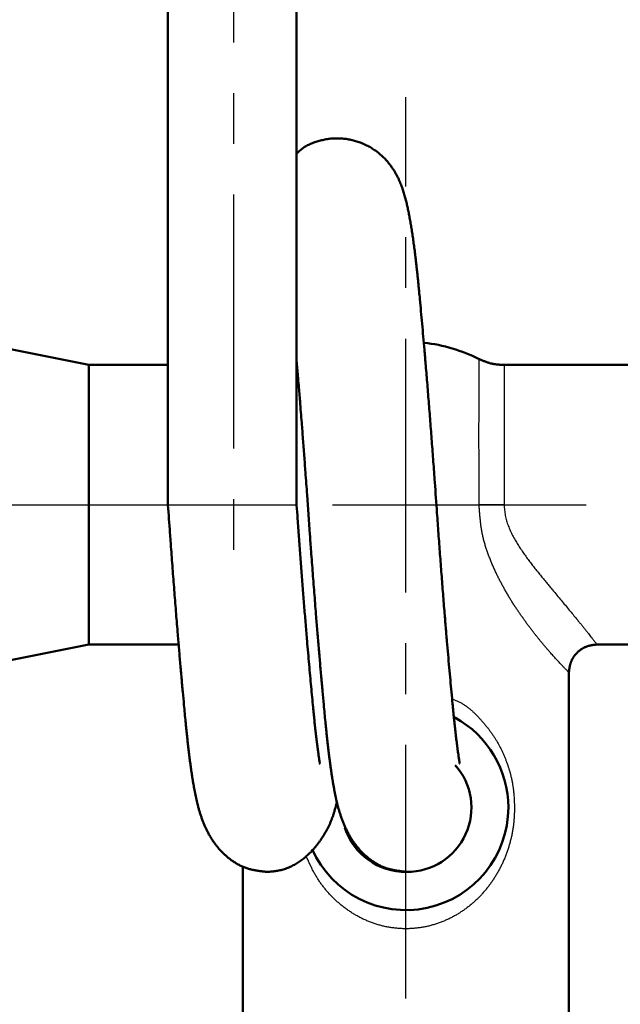
# Model space of a CAD drawing. Units: millimetres. Extents: x -384 to 12, y -7 to 286.
# Drawn here: x -295 to -283, y 195 to 216 of the extents above; entities that cross this region are included whole.
import ezdxf

# ---------------------------------------------------------------- set-up
doc = ezdxf.new("R2010")
doc.units = ezdxf.units.MM
doc.header["$LTSCALE"] = 0.171582
doc.linetypes.add('CENTER', pattern=[50.8, 31.75, -6.35, 6.35, -6.35])
doc.layers.add('0001_01', color=7, linetype='Continuous')
doc.styles.get("Standard").update_dxf_attribs({"font": 'txt', "bigfont": 'extfont2'})
doc.dimstyles.get("Standard").update_dxf_attribs({"dimtxt": 2.5, "dimasz": 2.5, "dimexe": 1.25, "dimexo": 0.625, "dimtad": 1, "dimzin": 0, "dimdsep": 46, "dimtxsty": 'Standard', "dimcen": 2.5, "dimadec": 0, "dimazin": 0, "dimtfac": 0.75, "dimtmove": 0, "dimatfit": 3, "dimfxl": 1, "dimarcsym": 0})

# ---------------------------------------------------------------- blocks, each defined once
blk = doc.blocks.new('_OPEN30')
at = {"color": 0, "linetype": 'ByBlock', "lineweight": -2}
for p, q in [((-1, 0.267949), (0, 0)), ((0, 0), (-1, -0.267949)), ((0, 0), (-1, 0))]:
    blk.add_line(p, q, dxfattribs=at)
blk = doc.blocks.new('*D49')
at = {"layer": '0001_01', "color": 0, "linetype": 'Continuous', "lineweight": 25}
for p, q in [((-362.547, 211.277), (-362.547, 259.719)), ((-211.747, 211.277), (-211.747, 259.719)), ((-214.747, 258.469), (-359.547, 258.469))]:
    blk.add_line(p, q, dxfattribs=at)
at = {"layer": 'Defpoints', "color": 0}
for p in [(-362.547, 258.469), (-362.547, 211.214), (-211.747, 211.214)]:
    blk.add_point(p, dxfattribs=at)
at = {"layer": '0001_01', "color": 0, "lineweight": 25, "xscale": 3, "yscale": 3, "zscale": 3, "rotation": 180}
blk.add_blockref('_OPEN30', (-362.547, 258.469), dxfattribs=at)
at = {"layer": '0001_01', "color": 0, "lineweight": 25, "xscale": 3, "yscale": 3, "zscale": 3}
blk.add_blockref('_OPEN30', (-211.747, 258.469), dxfattribs=at)
at = {"layer": '0001_01', "color": 0, "lineweight": 25, "insert": (-284.89, 262.067), "char_height": 3.5, "attachment_point": 5}
blk.add_mtext('\\A1;\\W0.7000;750{{\\H0.60x;\\A1;±5}}（但し、ハ゜ッキンの厚みを除く）', dxfattribs=at)

msp = doc.modelspace()

# ---------------------------------------------------------------- linework, layer by layer
at = {"color": 7, "linetype": 'Continuous', "lineweight": 50}
for p, q in [((-292.24982, 219.30645), (-292.24982, 205.40645)), ((-289.48982, 205.40645), (-289.48982, 219.30645)), ((-293.94682, 208.41405), (-297.44682, 209.11405)), ((-293.94682, 202.41405), (-293.94682, 208.41405)), ((-292.24982, 208.41405), (-293.94682, 208.41405)), ((-280.34682, 208.41405), (-285.04811, 208.41405)), ((-297.44682, 201.71405), (-293.94682, 202.41405)), ((-293.94682, 202.41405), (-292.0207, 202.41405)), ((-283.04689, 202.41405), (-280.34682, 202.41405)), ((-283.64682, 189.61405), (-283.64682, 201.81409)), ((-290.64682, 197.65761), (-290.64682, 189.61405))]:
    msp.add_line(p, q, dxfattribs=at)
at = {"color": 7, "linetype": 'Continuous', "lineweight": 25}
msp.add_line((-289.48982, 205.40645), (-292.24982, 205.40645), dxfattribs=at)
at = {"color": 8, "linetype": 'Continuous', "lineweight": 25}
msp.add_line((-286.48355, 205.41405), (-285.57591, 205.41405), dxfattribs=at)
at = {"color": 7, "linetype": 'Continuous', "lineweight": 50}
for centre, radius, start, end in [((-287.14682, 205.41405), 3.5, 63.326683, 83.55247), ((-287.14682, 198.91405), 2.2, 0, 61.443996), ((-287.11982, 198.91405), 1.38, 269.788763, 41.418744), ((-287.14682, 198.91405), 2.2, 204.002692, 0), ((-287.14682, 198.91405), 1.38, 198.247366, 270.560535)]:
    msp.add_arc(centre, radius, start, end, dxfattribs=at)
for points, knots in [([(-287.15203, 211.9779), (-287.15644, 211.99418), (-287.16515, 212.02696), (-287.17928, 212.07621), (-287.19432, 212.12601), (-287.21064, 212.17646), (-287.22843, 212.22768), (-287.24794, 212.27979), (-287.2694, 212.33292), (-287.29306, 212.38719), (-287.31923, 212.44276), (-287.34855, 212.49972), (-287.38168, 212.55818), (-287.41923, 212.61823), (-287.46167, 212.67979), (-287.50948, 212.74242), (-287.563, 212.80537), (-287.62254, 212.86784), (-287.68832, 212.92894), (-287.76025, 212.98772), (-287.83795, 213.04326), (-287.92103, 213.09452), (-288.00905, 213.14074), (-288.10161, 213.18123), (-288.19813, 213.21528), (-288.2977, 213.24258), (-288.39934, 213.26272), (-288.50207, 213.27524), (-288.6049, 213.28015), (-288.70697, 213.27751), (-288.80761, 213.26726), (-288.90647, 213.24984), (-289.0036, 213.2259), (-289.09888, 213.19649), (-289.19113, 213.16155), (-289.27794, 213.11987), (-289.35632, 213.06944), (-289.42559, 213.01131), (-289.46825, 212.96998), (-289.48982, 212.94982)], [0, 0, 0, 0, 0.05058965, 0.10175001, 0.15370424, 0.20665117, 0.26079822, 0.31636315, 0.37357424, 0.43267029, 0.49394474, 0.55783035, 0.62482138, 0.69545723, 0.77023071, 0.84907001, 0.93171693, 1.01799659, 1.10781899, 1.20086778, 1.29649184, 1.39412782, 1.4935076, 1.59450037, 1.69693302, 1.80029195, 1.90399097, 2.00750172, 2.11046642, 2.21256616, 2.31352894, 2.41364268, 2.51347893, 2.61343867, 2.71263708, 2.80917689, 2.90178756, 2.99140865, 3.07997251, 3.07997251, 3.07997251, 3.07997251]), ([(-286.65557, 207.62874), (-286.66671, 207.76665), (-286.68848, 208.03876), (-286.71923, 208.40861), (-286.74702, 208.73565), (-286.77183, 209.02074), (-286.79646, 209.29726), (-286.82082, 209.56483), (-286.84224, 209.79586), (-286.85836, 209.96493), (-286.86909, 210.07476), (-286.87711, 210.15546), (-286.88519, 210.23502), (-286.89333, 210.31342), (-286.90153, 210.39065), (-286.90981, 210.4667), (-286.91815, 210.54156), (-286.92657, 210.61522), (-286.93507, 210.68766), (-286.94364, 210.75888), (-286.9523, 210.82887), (-286.96104, 210.89762), (-286.96986, 210.96514), (-286.97879, 211.03143), (-286.98781, 211.09648), (-286.99693, 211.1603), (-287.00616, 211.22289), (-287.01551, 211.28425), (-287.02496, 211.34438), (-287.03454, 211.40327), (-287.04424, 211.46093), (-287.05406, 211.51736), (-287.06401, 211.57255), (-287.07408, 211.62651), (-287.0843, 211.67924), (-287.09466, 211.73081), (-287.10526, 211.78138), (-287.11618, 211.83116), (-287.12756, 211.88036), (-287.13938, 211.92926), (-287.14786, 211.96167), (-287.15203, 211.9779)], [0, 0, 0, 0, 0.41507854, 0.81894142, 1.1133837, 1.39973212, 1.6774436, 1.94622392, 2.20577971, 2.37350327, 2.45572329, 2.53682774, 2.61680095, 2.69562803, 2.77329783, 2.84980046, 2.92512606, 2.99926486, 3.0722071, 3.14394312, 3.21446449, 3.28377046, 3.35186336, 3.41874561, 3.48441975, 3.54888842, 3.61215437, 3.67421995, 3.73508624, 3.79475423, 3.85322508, 3.91050009, 3.96658073, 4.02146867, 4.07516576, 4.12770615, 4.17928785, 4.23016214, 4.2805819, 4.33080166, 4.38107755, 4.38107755, 4.38107755, 4.38107755]), ([(-289.48982, 208.5015), (-289.48077, 208.3969), (-289.46524, 208.21993), (-289.44108, 207.93086), (-289.41363, 207.59352), (-289.38331, 207.21183), (-289.35323, 206.82368), (-289.32638, 206.46864), (-289.29694, 206.06935), (-289.25652, 205.50596), (-289.21732, 204.94183), (-289.17611, 204.37966), (-289.14334, 203.94335), (-289.10715, 203.47405), (-289.07357, 203.05144), (-289.04297, 202.67572), (-289.01556, 202.34664), (-288.98824, 202.02656), (-288.96108, 201.71625), (-288.9342, 201.41623), (-288.91056, 201.15734), (-288.88998, 200.93777), (-288.8752, 200.78495), (-288.86326, 200.66512), (-288.85429, 200.57706), (-288.84523, 200.49023), (-288.83606, 200.4046), (-288.82677, 200.32019), (-288.81736, 200.23699), (-288.80779, 200.15499), (-288.79808, 200.07419), (-288.78819, 199.99459), (-288.77811, 199.91615), (-288.76782, 199.83886), (-288.7573, 199.76268), (-288.74652, 199.68758), (-288.73545, 199.61353), (-288.72409, 199.54046), (-288.71237, 199.46834), (-288.70031, 199.39704), (-288.69172, 199.34985), (-288.68751, 199.32635)], [0, 0, 0, 0, 0.3149549, 0.53294854, 0.87022526, 1.33034652, 1.68162405, 2.0381402, 2.39853034, 2.8827416, 3.73265617, 4.09499809, 4.57376974, 5.04528089, 5.50706633, 5.84558299, 6.17618377, 6.49771805, 6.8093327, 7.11065767, 7.40137991, 7.58922034, 7.77226213, 7.8619791, 7.95049137, 8.03780044, 8.12391157, 8.20883035, 8.29256251, 8.37511395, 8.45649072, 8.53670004, 8.61576544, 8.69372399, 8.77061345, 8.84647193, 8.92133792, 8.99525118, 9.06828495, 9.14055523, 9.21218201, 9.21218201, 9.21218201, 9.21218201]), ([(-285.03732, 208.41405), (-285.04667, 208.41461), (-285.06536, 208.4157), (-285.09338, 208.41746), (-285.12135, 208.41941), (-285.14926, 208.42163), (-285.17708, 208.42424), (-285.2048, 208.42731), (-285.23238, 208.43096), (-285.25981, 208.43526), (-285.28706, 208.44033), (-285.31411, 208.44624), (-285.34095, 208.4531), (-285.36757, 208.46081), (-285.39401, 208.46927), (-285.4203, 208.47839), (-285.44644, 208.48808), (-285.47247, 208.49824), (-285.49841, 208.50878), (-285.52428, 208.5196), (-285.55011, 208.5306), (-285.56731, 208.53801), (-285.57591, 208.54171)], [0, 0, 0, 0, 0.02809536, 0.056174176, 0.084220881, 0.112221874, 0.140166522, 0.16804818, 0.195865237, 0.223622182, 0.251330671, 0.279010591, 0.30669051, 0.334399, 0.362155945, 0.389973003, 0.417854661, 0.445799309, 0.473800303, 0.501847008, 0.529925824, 0.558021185, 0.558021185, 0.558021185, 0.558021185]), ([(-286.0046, 199.86054), (-286.00221, 199.8597), (-285.99712, 199.85554), (-285.99177, 199.86688), (-285.99525, 199.88082), (-285.99751, 199.90371), (-286.0025, 199.93261), (-286.00753, 199.96776), (-286.01352, 200.00873), (-286.02016, 200.05559), (-286.02745, 200.10781), (-286.03519, 200.16445), (-286.0432, 200.22442), (-286.0513, 200.28664), (-286.05932, 200.35032), (-286.0672, 200.41507), (-286.07496, 200.48092), (-286.08263, 200.54805), (-286.09024, 200.61665), (-286.09783, 200.68689), (-286.10541, 200.75887), (-286.11566, 200.85823), (-286.12849, 200.98638), (-286.14662, 201.17247), (-286.16773, 201.39398), (-286.19174, 201.65246), (-286.21606, 201.92146), (-286.24064, 202.20027), (-286.26542, 202.48807), (-286.29032, 202.78407), (-286.31814, 203.12233), (-286.34868, 203.50332), (-286.38168, 203.92713), (-286.41434, 204.3585), (-286.44657, 204.79538), (-286.48312, 205.30931), (-286.51902, 205.82412), (-286.55645, 206.3373), (-286.589, 206.77303), (-286.62187, 207.2031), (-286.64447, 207.48768), (-286.65557, 207.62874)], [0, 0, 0, 0, 0.00760096, 0.01403183, 0.02907811, 0.05233622, 0.08203607, 0.11740414, 0.15873916, 0.20628056, 0.25937481, 0.31691403, 0.37778696, 0.44088264, 0.50515842, 0.57032634, 0.63656872, 0.70407488, 0.77303396, 0.84363495, 0.91601892, 0.99014567, 1.14329434, 1.30241374, 1.55103682, 1.81083827, 2.0811907, 2.36134791, 2.65048929, 2.9477995, 3.25247024, 3.66869971, 4.09445354, 4.52773155, 4.96652573, 5.40864087, 6.07340661, 6.51471841, 6.95226582, 7.38422801, 7.8087002, 7.8087002, 7.8087002, 7.8087002]), ([(-292.24973, 205.40639), (-292.2357, 205.2084), (-292.21365, 204.89216), (-292.17907, 204.41971), (-292.14697, 203.99122), (-292.11151, 203.52999), (-292.07572, 203.07787), (-292.04273, 202.67236), (-292.01275, 202.31337), (-291.98597, 202.00028), (-291.95934, 201.69666), (-291.93299, 201.40296), (-291.90983, 201.1494), (-291.88964, 200.93423), (-291.87515, 200.7844), (-291.86344, 200.66687), (-291.85464, 200.58047), (-291.84576, 200.49524), (-291.83677, 200.41119), (-291.82767, 200.32829), (-291.81845, 200.24656), (-291.80909, 200.16599), (-291.79959, 200.08658), (-291.78991, 200.00831), (-291.78007, 199.93118), (-291.77002, 199.85515), (-291.75975, 199.7802), (-291.74924, 199.70629), (-291.73846, 199.63339), (-291.7274, 199.56147), (-291.71603, 199.49046), (-291.70427, 199.42029), (-291.69208, 199.35087), (-291.67937, 199.28209), (-291.66608, 199.21384), (-291.65216, 199.14595), (-291.63736, 199.07809), (-291.62136, 199.00984), (-291.6038, 198.94078), (-291.58469, 198.87067), (-291.57027, 198.82389), (-291.56319, 198.80022)], [0, 0, 0, 0, 0.59545104, 0.95103557, 1.42114709, 1.88450943, 2.33879767, 2.78174725, 3.10505751, 3.41953731, 3.72443392, 4.01941255, 4.30418004, 4.48827687, 4.66775743, 4.75576245, 4.84260864, 4.92829728, 5.01283328, 5.0962219, 5.17846854, 5.25957873, 5.33955817, 5.41841304, 5.49616192, 5.5728391, 5.64848014, 5.72312094, 5.79679771, 5.86954705, 5.94142332, 6.01252985, 6.08297945, 6.15288618, 6.22236548, 6.29154851, 6.36080561, 6.43070836, 6.50184279, 6.57457228, 6.64868708, 6.64868708, 6.64868708, 6.64868708]), ([(-289.0046, 199.86054), (-289.00244, 199.85971), (-288.99861, 199.85627), (-288.99193, 199.86291), (-288.99457, 199.87486), (-288.99645, 199.90122), (-289.00301, 199.93524), (-289.00864, 199.97551), (-289.01409, 200.01271), (-289.02, 200.05455), (-289.02645, 200.10066), (-289.03327, 200.15036), (-289.04034, 200.20289), (-289.04752, 200.25748), (-289.0547, 200.31343), (-289.06177, 200.37032), (-289.06873, 200.428), (-289.0756, 200.48658), (-289.08241, 200.54618), (-289.08917, 200.60693), (-289.0959, 200.66896), (-289.10263, 200.73235), (-289.11171, 200.81959), (-289.12307, 200.93186), (-289.13908, 201.09448), (-289.15764, 201.28756), (-289.17878, 201.51231), (-289.20021, 201.74564), (-289.22188, 201.98707), (-289.24374, 202.23608), (-289.26829, 202.52171), (-289.2954, 202.84482), (-289.32491, 203.20598), (-289.35436, 203.57584), (-289.38363, 203.95296), (-289.41263, 204.33594), (-289.44127, 204.72336), (-289.46699, 205.08108), (-289.48297, 205.3095), (-289.48987, 205.4076)], [0, 0, 0, 0, 0.00695266, 0.0119768, 0.02307001, 0.04103179, 0.09295703, 0.12573237, 0.16326434, 0.20569415, 0.25251054, 0.30293745, 0.35619822, 0.41151635, 0.46811581, 0.52543063, 0.58348895, 0.64242313, 0.70236548, 0.76344818, 0.82580332, 0.88955022, 0.95469289, 1.08893454, 1.22806289, 1.44492984, 1.67082118, 1.90528948, 2.14787729, 2.39803195, 2.6551795, 3.00793659, 3.37076806, 3.74227257, 4.12100354, 4.50554478, 4.89449416, 5.28644448, 5.58145557, 5.58145557, 5.58145557, 5.58145557]), ([(-283.64682, 201.81405), (-283.64598, 201.82192), (-283.64431, 201.83768), (-283.64168, 201.86127), (-283.6388, 201.88478), (-283.63555, 201.90819), (-283.63181, 201.93145), (-283.62744, 201.95452), (-283.62234, 201.97737), (-283.61637, 201.99996), (-283.60941, 202.02226), (-283.60132, 202.0442), (-283.59208, 202.06575), (-283.5818, 202.08689), (-283.57058, 202.1076), (-283.5585, 202.12786), (-283.54566, 202.14765), (-283.53214, 202.16695), (-283.51793, 202.18571), (-283.50304, 202.2039), (-283.48746, 202.22149), (-283.4712, 202.23842), (-283.45426, 202.25468), (-283.43667, 202.27026), (-283.41848, 202.28516), (-283.39972, 202.29937), (-283.38042, 202.31289), (-283.36064, 202.32572), (-283.34038, 202.3378), (-283.31966, 202.34903), (-283.29852, 202.35931), (-283.27697, 202.36855), (-283.25503, 202.37664), (-283.23273, 202.3836), (-283.21014, 202.38957), (-283.18729, 202.39467), (-283.16422, 202.39904), (-283.14096, 202.40277), (-283.11756, 202.40605), (-283.10189, 202.40789), (-283.09405, 202.40886)], [0, 0, 0, 0, 0.023769191, 0.047514003, 0.071212097, 0.094845238, 0.118401422, 0.141877063, 0.165279242, 0.188627982, 0.211958476, 0.235322363, 0.258757829, 0.282263652, 0.305825088, 0.329417254, 0.353006505, 0.376566276, 0.400095377, 0.423597698, 0.447079566, 0.47054991, 0.494020253, 0.51750212, 0.54100444, 0.56453354, 0.588093311, 0.611682561, 0.635274723, 0.658836152, 0.682341966, 0.705777421, 0.7291413, 0.752471792, 0.775820534, 0.799222717, 0.822698362, 0.84625455, 0.869887694, 0.893585789, 0.893585789, 0.893585789, 0.893585789]), ([(-283.09405, 202.40886), (-283.08618, 202.40975), (-283.07045, 202.41156), (-283.0547, 202.4132), (-283.04682, 202.41405)], [0, 0, 0, 0, 0.0237448136, 0.0475140055, 0.0475140055, 0.0475140055, 0.0475140055]), ([(-288.68751, 199.32635), (-288.68312, 199.30305), (-288.67454, 199.25657), (-288.66069, 199.18717), (-288.64619, 199.11799), (-288.63062, 199.04869), (-288.61365, 198.97876), (-288.59499, 198.90787), (-288.57442, 198.83598), (-288.55179, 198.76336), (-288.52696, 198.69039), (-288.49981, 198.61743), (-288.47021, 198.54478), (-288.43804, 198.47265), (-288.40318, 198.40128), (-288.36548, 198.33087), (-288.32487, 198.2617), (-288.28127, 198.19405), (-288.23462, 198.12823), (-288.18486, 198.06456), (-288.13195, 198.00332), (-288.07599, 197.94465), (-288.01702, 197.88872), (-287.95511, 197.83567), (-287.89041, 197.78568), (-287.82295, 197.73922), (-287.75283, 197.69691), (-287.68016, 197.6594), (-287.60507, 197.62729), (-287.5276, 197.6014), (-287.44821, 197.58122), (-287.36739, 197.56551), (-287.28547, 197.55318), (-287.20283, 197.54302), (-287.14751, 197.53711), (-287.11982, 197.53405)], [0, 0, 0, 0, 0.07110468, 0.14181014, 0.21231335, 0.28313389, 0.35488773, 0.42816357, 0.50303407, 0.57919622, 0.6563521, 0.73423373, 0.81269895, 0.89167475, 0.9711068, 1.05096061, 1.13118551, 1.21167605, 1.2923424, 1.37312321, 1.45400697, 1.5350347, 1.61625881, 1.69773969, 1.77952018, 1.86144804, 1.94332677, 2.02504396, 2.10658756, 2.1880771, 2.26984446, 2.35213766, 2.43500014, 2.51832378, 2.60190212, 2.60190212, 2.60190212, 2.60190212]), ([(-290.11982, 197.53405), (-290.10325, 197.53554), (-290.07012, 197.53844), (-290.02048, 197.54325), (-289.97092, 197.54882), (-289.92151, 197.55556), (-289.87229, 197.56386), (-289.8233, 197.5741), (-289.77461, 197.58668), (-289.72633, 197.60198), (-289.67847, 197.61986), (-289.63108, 197.64018), (-289.5842, 197.66279), (-289.53788, 197.68756), (-289.49216, 197.71436), (-289.44708, 197.74302), (-289.40268, 197.77348), (-289.35902, 197.80572), (-289.31616, 197.83972), (-289.27416, 197.87549), (-289.23306, 197.91302), (-289.19292, 197.9523), (-289.15378, 197.99332), (-289.1156, 198.03605), (-289.07836, 198.08043), (-289.04201, 198.12644), (-289.00652, 198.17405), (-288.97185, 198.22319), (-288.93805, 198.27381), (-288.90523, 198.32586), (-288.87352, 198.37927), (-288.84304, 198.43397), (-288.81393, 198.48987), (-288.78631, 198.5469), (-288.76029, 198.605), (-288.73603, 198.66408), (-288.71361, 198.72407), (-288.69326, 198.78493), (-288.67461, 198.84646), (-288.66341, 198.88788), (-288.65764, 198.90856)], [0, 0, 0, 0, 0.0498941, 0.09977305, 0.1496309, 0.19948015, 0.24936097, 0.29935024, 0.34957014, 0.40017097, 0.45122642, 0.5027665, 0.55480186, 0.60732573, 0.66031581, 0.71373644, 0.76756608, 0.82181862, 0.8765121, 0.93166569, 0.98729976, 1.04343602, 1.10010814, 1.15737453, 1.21529133, 1.27390813, 1.33326824, 1.39340707, 1.45429882, 1.51585551, 1.57798953, 1.6406176, 1.70366129, 1.76704763, 1.83070974, 1.89458751, 1.95862835, 2.02279093, 2.08707768, 2.15149419, 2.15149419, 2.15149419, 2.15149419]), ([(-288.65764, 198.90856), (-288.65218, 198.92936), (-288.64109, 198.97094), (-288.63062, 199.01268), (-288.6253, 199.03354)], [0, 0, 0, 0, 0.064520727, 0.129098849, 0.129098849, 0.129098849, 0.129098849]), ([(-291.56319, 198.80022), (-291.55543, 198.77638), (-291.54027, 198.72829), (-291.51469, 198.65675), (-291.48703, 198.58528), (-291.45692, 198.51422), (-291.42429, 198.44376), (-291.38901, 198.3741), (-291.35098, 198.30548), (-291.31011, 198.23813), (-291.26635, 198.17235), (-291.21964, 198.10843), (-291.16991, 198.04667), (-291.11718, 197.9873), (-291.06152, 197.93044), (-291.00299, 197.87624), (-290.94165, 197.82486), (-290.87764, 197.77648), (-290.81099, 197.73161), (-290.7418, 197.69084), (-290.67018, 197.65479), (-290.59625, 197.62401), (-290.52004, 197.59927), (-290.44205, 197.5799), (-290.36269, 197.56474), (-290.28231, 197.55277), (-290.20124, 197.54285), (-290.14698, 197.53705), (-290.11982, 197.53405)], [0, 0, 0, 0, 0.07521223, 0.15124852, 0.22790228, 0.3050841, 0.38273269, 0.46080439, 0.53927043, 0.61805833, 0.69706894, 0.77622611, 0.85548269, 0.93484692, 1.01436248, 1.09408068, 1.17406043, 1.25431774, 1.33467528, 1.41496044, 1.49508155, 1.57504209, 1.65497693, 1.73521129, 1.81596146, 1.89725701, 1.97899017, 2.06096399, 2.06096399, 2.06096399, 2.06096399])]:
    msp.add_open_spline(points, degree=3, knots=knots, dxfattribs=at)
at = {"color": 8, "linetype": 'Continuous', "lineweight": 25}
for points, knots in [([(-285.57591, 205.41405), (-285.5759, 206.16704), (-285.57773, 207.04924), (-285.57512, 207.96676), (-285.57543, 208.18961), (-285.57602, 208.30608), (-285.57601, 208.42029), (-285.57578, 208.48076), (-285.57582, 208.52178), (-285.57586, 208.5325), (-285.5759, 208.53864), (-285.57591, 208.54141)], [0, 0, 0, 0, 2.25897528, 2.64659199, 2.75256023, 2.92753621, 2.99600346, 3.09518174, 3.10894511, 3.11906396, 3.12736058, 3.12736058, 3.12736058, 3.12736058]), ([(-284.85825, 203.318), (-284.87256, 203.34095), (-284.90148, 203.38692), (-284.94386, 203.45689), (-284.98579, 203.52788), (-285.02706, 203.59994), (-285.06761, 203.67304), (-285.10735, 203.74717), (-285.14618, 203.82229), (-285.18402, 203.89839), (-285.22077, 203.97547), (-285.25634, 204.05349), (-285.29069, 204.13245), (-285.32376, 204.21234), (-285.3555, 204.29315), (-285.38589, 204.37483), (-285.41474, 204.45739), (-285.44157, 204.54085), (-285.46597, 204.6252), (-285.48748, 204.71045), (-285.5057, 204.79659), (-285.52105, 204.88345), (-285.53394, 204.97094), (-285.54479, 205.05894), (-285.554, 205.14736), (-285.56199, 205.23608), (-285.56917, 205.32501), (-285.57364, 205.38436), (-285.57591, 205.41405)], [0, 0, 0, 0, 0.08112382, 0.16294109, 0.24540304, 0.32846064, 0.41206725, 0.49617877, 0.58075383, 0.66575397, 0.7511438, 0.83689478, 0.92299909, 1.0094564, 1.09626818, 1.18343664, 1.27091436, 1.35859749, 1.44640712, 1.5343013, 1.62229818, 1.71047781, 1.79889261, 1.88755832, 1.97646043, 2.06556048, 2.15480226, 2.24411781, 2.24411781, 2.24411781, 2.24411781]), ([(-285.03732, 205.41405), (-285.03591, 205.39476), (-285.03323, 205.35622), (-285.02835, 205.29853), (-285.022, 205.24114), (-285.01341, 205.18417), (-285.00173, 205.12783), (-284.98672, 205.07234), (-284.96922, 205.01765), (-284.94995, 204.96368), (-284.929, 204.9105), (-284.90636, 204.85818), (-284.88209, 204.80674), (-284.85644, 204.75613), (-284.82965, 204.70627), (-284.80193, 204.6571), (-284.77337, 204.60861), (-284.74406, 204.56076), (-284.7141, 204.51353), (-284.68355, 204.46687), (-284.65248, 204.42078), (-284.62093, 204.37524), (-284.58898, 204.33023), (-284.55668, 204.2857), (-284.5241, 204.24165), (-284.49129, 204.19803), (-284.45833, 204.15481), (-284.42525, 204.11198), (-284.39208, 204.06952), (-284.35886, 204.02743), (-284.32562, 203.9857), (-284.2924, 203.9443), (-284.25923, 203.90325), (-284.22614, 203.86252), (-284.19315, 203.82211), (-284.16028, 203.78204), (-284.1168, 203.72924), (-284.06285, 203.66411), (-283.9577, 203.53794), (-283.84446, 203.40264), (-283.75322, 203.29255), (-283.72374, 203.25704)], [0, 0, 0, 0, 0.05800867, 0.11591761, 0.17365704, 0.23121764, 0.28868078, 0.34615488, 0.40360292, 0.46090852, 0.51804486, 0.57503629, 0.63190413, 0.68864922, 0.74525161, 0.80168951, 0.85796342, 0.91407252, 0.97001174, 1.0257767, 1.08136263, 1.1367624, 1.19196735, 1.24697149, 1.30176879, 1.35635141, 1.41070996, 1.46483434, 1.51871408, 1.57233818, 1.62569517, 1.67877318, 1.73155995, 1.78404274, 1.83620783, 1.88804124, 1.93952893, 2.0414105, 2.1417397, 2.43226863, 2.57070651, 2.57070651, 2.57070651, 2.57070651]), ([(-283.64686, 201.81409), (-283.6478, 201.815), (-283.6499, 201.81703), (-283.65362, 201.82066), (-283.65869, 201.82568), (-283.66578, 201.83273), (-283.67529, 201.84224), (-283.68736, 201.85437), (-283.70183, 201.86903), (-283.7185, 201.88605), (-283.73721, 201.9053), (-283.75784, 201.92671), (-283.78031, 201.95023), (-283.80456, 201.97583), (-283.83053, 202.00346), (-283.85816, 202.03311), (-283.88739, 202.06475), (-283.91816, 202.09833), (-283.9504, 202.13383), (-283.98403, 202.1712), (-284.01897, 202.21039), (-284.05511, 202.25137), (-284.09235, 202.29409), (-284.13063, 202.33851), (-284.16984, 202.3846), (-284.2099, 202.43233), (-284.25074, 202.48167), (-284.29227, 202.53259), (-284.33441, 202.58503), (-284.37707, 202.63896), (-284.42019, 202.69431), (-284.46367, 202.75106), (-284.50743, 202.80915), (-284.5514, 202.86854), (-284.59549, 202.92918), (-284.63963, 202.99105), (-284.68375, 203.05413), (-284.72777, 203.11839), (-284.7716, 203.18384), (-284.81528, 203.25037), (-284.84382, 203.29542), (-284.85825, 203.318)], [0, 0, 0, 0, 0.00390359, 0.0087765, 0.01558822, 0.0253083, 0.03875941, 0.05595677, 0.07663978, 0.10054778, 0.12743719, 0.15718804, 0.18973552, 0.22501522, 0.26296288, 0.30351434, 0.34660564, 0.39217296, 0.44015177, 0.4904598, 0.5429984, 0.5976687, 0.65437336, 0.71302949, 0.77356433, 0.83590595, 0.89998217, 0.96571321, 1.03301521, 1.10180475, 1.17199898, 1.24351559, 1.31627293, 1.39018997, 1.46518791, 1.54120529, 1.61819197, 1.69609904, 1.77487876, 1.85448461, 1.93487137, 1.93487137, 1.93487137, 1.93487137]), ([(-283.72374, 203.25704), (-283.69547, 203.22287), (-283.64018, 203.15611), (-283.55955, 203.05825), (-283.49107, 202.97489), (-283.43419, 202.90535), (-283.38823, 202.84894), (-283.35148, 202.80357), (-283.32334, 202.76866), (-283.30315, 202.74352), (-283.28358, 202.71904), (-283.26464, 202.69524), (-283.24635, 202.67217), (-283.22336, 202.64305), (-283.19655, 202.60889), (-283.16688, 202.57085), (-283.14072, 202.5371), (-283.11835, 202.5081), (-283.09986, 202.48404), (-283.08503, 202.46467), (-283.07332, 202.4493), (-283.06403, 202.43703), (-283.05548, 202.42567), (-283.04998, 202.41827), (-283.04689, 202.41414)], [0, 0, 0, 0, 0.13304466, 0.26005211, 0.38040181, 0.45668977, 0.52956715, 0.59870167, 0.6318449, 0.66407824, 0.69542901, 0.72586946, 0.75533239, 0.78374973, 0.83717518, 0.88560069, 0.92848078, 0.96526964, 0.99547772, 1.01950473, 1.03845852, 1.0534666, 1.06565645, 1.08112315, 1.08112315, 1.08112315, 1.08112315]), ([(-286.15378, 201.25003), (-286.13152, 201.24113), (-286.08696, 201.22391), (-286.02164, 201.19507), (-285.95893, 201.16203), (-285.89877, 201.12537), (-285.841, 201.08542), (-285.78546, 201.04255), (-285.73196, 200.99712), (-285.68035, 200.94949), (-285.63044, 200.90003), (-285.58207, 200.84907), (-285.53508, 200.79699), (-285.48927, 200.74413), (-285.44445, 200.69077), (-285.40078, 200.6368), (-285.35834, 200.58211), (-285.31724, 200.52656), (-285.27759, 200.47001), (-285.23947, 200.41233), (-285.20301, 200.35341), (-285.16815, 200.29329), (-285.13487, 200.232), (-285.10311, 200.16961), (-285.07286, 200.10615), (-285.04406, 200.04168), (-285.01669, 199.97627), (-284.9908, 199.90995), (-284.96646, 199.84277), (-284.94375, 199.77477), (-284.92275, 199.70601), (-284.90354, 199.63652), (-284.8862, 199.56637), (-284.87081, 199.4956), (-284.85745, 199.42426), (-284.84619, 199.35239), (-284.83714, 199.28005), (-284.83009, 199.20731), (-284.82449, 199.13427), (-284.82182, 199.08545), (-284.82035, 199.06102)], [0, 0, 0, 0, 0.07192461, 0.14331622, 0.21405856, 0.28440019, 0.35455195, 0.42465919, 0.49480706, 0.56502681, 0.63530252, 0.70557789, 0.77576281, 0.84573963, 0.9154099, 0.98480576, 1.05399615, 1.12306015, 1.19208806, 1.26118228, 1.33044395, 1.3999223, 1.46964734, 1.53964384, 1.60993158, 1.68052553, 1.75143285, 1.82263188, 1.89409076, 1.96578122, 2.03767896, 2.10976395, 2.1820207, 2.25443855, 2.32701201, 2.39974106, 2.47263277, 2.54570615, 2.61896335, 2.6923808, 2.6923808, 2.6923808, 2.6923808]), ([(-284.81348, 198.91405), (-284.81456, 198.88525), (-284.81656, 198.82769), (-284.82044, 198.74146), (-284.82581, 198.65545), (-284.83349, 198.56979), (-284.84422, 198.48464), (-284.85786, 198.4001), (-284.87428, 198.31628), (-284.89336, 198.23326), (-284.91496, 198.15116), (-284.93896, 198.07007), (-284.96523, 197.99009), (-284.99365, 197.91131), (-285.02414, 197.83379), (-285.05672, 197.75756), (-285.09142, 197.68265), (-285.12823, 197.60909), (-285.16718, 197.5369), (-285.20826, 197.46611), (-285.25145, 197.39677), (-285.29673, 197.32891), (-285.34407, 197.26259), (-285.39346, 197.19786), (-285.44487, 197.13476), (-285.4983, 197.07334), (-285.55375, 197.01368), (-285.61122, 196.95582), (-285.6707, 196.89983), (-285.73218, 196.84577), (-285.79564, 196.79373), (-285.86106, 196.7438), (-285.9284, 196.69608), (-285.99764, 196.65065), (-286.06874, 196.60762), (-286.14164, 196.56708), (-286.2163, 196.52916), (-286.29264, 196.49391), (-286.37063, 196.46161), (-286.45001, 196.43184), (-286.50409, 196.41503), (-286.53104, 196.40623)], [0, 0, 0, 0, 0.08643968, 0.17278607, 0.25896648, 0.34494971, 0.43075163, 0.51637069, 0.60178529, 0.68696366, 0.77186457, 0.85643821, 0.94062683, 1.02436741, 1.1076471, 1.19051717, 1.27303514, 1.35526133, 1.43725862, 1.51907873, 1.6007509, 1.68230288, 1.76376338, 1.84516213, 1.92653076, 2.0079061, 2.08932917, 2.17084457, 2.2525005, 2.33434288, 2.416392, 2.49866361, 2.5811784, 2.6639623, 2.7470446, 2.83043952, 2.9141554, 2.99820661, 3.08261219, 3.16736586, 3.25243979, 3.25243979, 3.25243979, 3.25243979]), ([(-284.82035, 199.06102), (-284.81914, 199.03654), (-284.81659, 198.98756), (-284.81456, 198.93856), (-284.81348, 198.91405)], [0, 0, 0, 0, 0.073534862, 0.147131592, 0.147131592, 0.147131592, 0.147131592]), ([(-289.21737, 197.72598), (-289.22876, 197.75106), (-289.25173, 197.80118), (-289.27402, 197.8516), (-289.28526, 197.87678)], [0, 0, 0, 0, 0.082647526, 0.165380199, 0.165380199, 0.165380199, 0.165380199]), ([(-286.53104, 196.40623), (-286.55842, 196.39847), (-286.61305, 196.38212), (-286.69644, 196.36242), (-286.78069, 196.34566), (-286.86579, 196.33241), (-286.9515, 196.32259), (-287.03765, 196.3163), (-287.12406, 196.31357), (-287.21052, 196.3144), (-287.29687, 196.31881), (-287.38292, 196.32678), (-287.46848, 196.33833), (-287.55338, 196.35336), (-287.63744, 196.37178), (-287.72051, 196.39348), (-287.80242, 196.41838), (-287.883, 196.44636), (-287.96208, 196.47735), (-288.03951, 196.51124), (-288.11517, 196.54796), (-288.18904, 196.58736), (-288.26108, 196.62934), (-288.33131, 196.67377), (-288.39971, 196.72055), (-288.46626, 196.76955), (-288.53098, 196.82066), (-288.59383, 196.87376), (-288.65483, 196.92876), (-288.71389, 196.98562), (-288.77093, 197.04433), (-288.82589, 197.10486), (-288.87869, 197.16719), (-288.92925, 197.23129), (-288.9775, 197.29715), (-289.02336, 197.36473), (-289.06678, 197.43402), (-289.10763, 197.505), (-289.146, 197.57756), (-289.1826, 197.65125), (-289.20565, 197.70111), (-289.21737, 197.72598)], [0, 0, 0, 0, 0.08537107, 0.17102243, 0.25692836, 0.34303893, 0.42930344, 0.51567433, 0.60210933, 0.68857056, 0.77502046, 0.86142242, 0.94774248, 1.03394814, 1.12000056, 1.20585411, 1.29145751, 1.37675504, 1.46168767, 1.54619462, 1.63025721, 1.71393401, 1.79728348, 1.88035467, 1.96318744, 2.04581279, 2.12825324, 2.21052315, 2.29263178, 2.37459394, 2.45642931, 2.53816159, 2.61981866, 2.70143286, 2.78304113, 2.86468521, 2.94641181, 3.028273, 3.11032788, 3.19260737, 3.2750961, 3.2750961, 3.2750961, 3.2750961])]:
    msp.add_open_spline(points, degree=3, knots=knots, dxfattribs=at)
for points in [[(-285.03732, 208.41405), (-285.03732, 207.91405), (-285.03732, 206.91405), (-285.03732, 205.91405), (-285.03732, 205.41405)], [(-285.03732, 205.41405), (-285.12708, 205.41405), (-285.30662, 205.41405), (-285.48615, 205.41405), (-285.57591, 205.41405)]]:
    msp.add_open_spline(points, degree=3, dxfattribs=at)
at = {"layer": '0001_01', "color": 7, "linetype": 'CENTER', "lineweight": 25}
for p, q in [((-290.84682, 255.65206), (-290.84682, 204.07478)), ((-287.14682, 168.66489), (-287.14682, 214.16364)), ((-375.88509, 205.41405), (-193.01828, 205.41405))]:
    msp.add_line(p, q, dxfattribs=at)

# ---------------------------------------------------------------- dimensions: what is measured, and where the dimension line sits
at = {"layer": '0001_01', "color": 7, "linetype": 'Continuous', "lineweight": 25}
dim = msp.add_linear_dim(base=(-362.54682, 258.46914), p1=(-211.74682, 211.21405), p2=(-362.54682, 211.21405), angle=180, text='\\W0.7000;750{{\\H0.60x;\\A1;±5}}（但し、ハ゜ッキンの厚みを除く）', dimstyle='Standard', override={"dimtxt": 3.5, "dimasz": 3, "dimexo": 0.0625, "dimgap": 0.875, "dimdec": 0, "dimpost": '<>{{\\H0.60x;\\A1;±5}}（但し、ハ゜ッキンの厚みを除く）', "dimblk": 'OPEN30', "dimclrd": 0, "dimclre": 0, "dimclrt": 0, "dimtp": 5, "dimtm": 5, "dimtfac": 0.6, "dimtolj": 1, "dimlwd": 25, "dimlwe": 25}, dxfattribs=at)
dim.commit()
dim.dimension.update_dxf_attribs({"geometry": '*D49', "text_midpoint": (-284.8901, 258.46914), "dimtype": 160})

doc.saveas('drawing.dxf')
